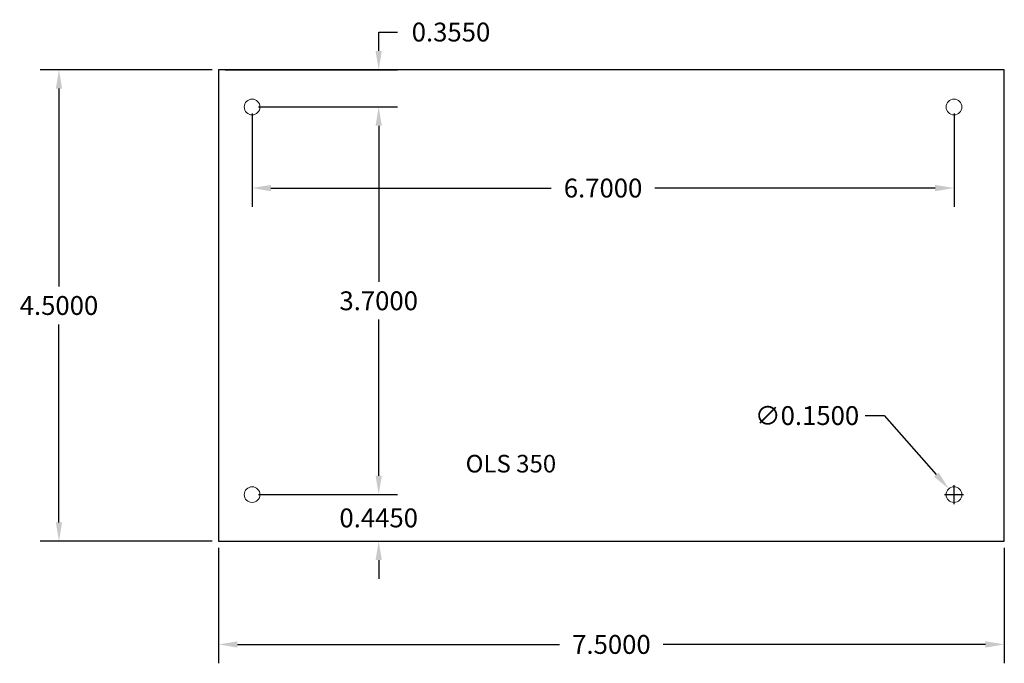
# Model space of a CAD drawing. Units: inches. Extents: x -1.9 to 7.5, y -1.17 to 4.98.
import ezdxf

# ---------------------------------------------------------------- set-up
doc = ezdxf.new("R2010")
doc.units = ezdxf.units.IN
doc.header["$MEASUREMENT"] = 0
doc.dimstyles.get("Standard").update_dxf_attribs({"dimtxt": 0.18, "dimasz": 0.18, "dimexe": 0.18, "dimexo": 0.0625, "dimgap": 0.09, "dimtad": 0, "dimtih": 1, "dimtoh": 1, "dimdec": 4, "dimzin": 0, "dimdsep": 46, "dimtxsty": 'Standard', "dimcen": 0.09, "dimadec": 0, "dimazin": 0, "dimtfac": 1, "dimtdec": 4, "dimtofl": 0, "dimtmove": 0, "dimatfit": 3, "dimfxl": 0, "dimtolj": 1, "dimtzin": 0, "dimarcsym": 0})

# ---------------------------------------------------------------- blocks, each defined once
blk = doc.blocks.new('*D2')
at = {"color": 0, "lineweight": -2}
for p, q in [((-0.0625, 4.5), (-1.7036, 4.5)), ((-1.5236, 4.32), (-1.5236, 2.43)), ((-1.5236, 0.18), (-1.5236, 2.07)), ((-0.0625, 0), (-1.7036, 0))]:
    blk.add_line(p, q, dxfattribs=at)
at = {"color": 0}
for points in [[(-1.5536, 4.32), (-1.4936, 4.32), (-1.5236, 4.5)], [(-1.5536, 0.18), (-1.4936, 0.18), (-1.5236, 0)]]:
    blk.add_solid(points, dxfattribs=at)
at = {"layer": 'Defpoints', "color": 0}
for p in [(0, 4.5), (-1.5236, 0), (0, 0)]:
    blk.add_point(p, dxfattribs=at)
at = {"color": 0, "insert": (-1.5236, 2.25), "char_height": 0.18, "attachment_point": 5}
blk.add_mtext('\\A1;4.5000', dxfattribs=at)
blk = doc.blocks.new('*D3')
at = {"color": 0, "lineweight": -2}
for p, q in [((0, -0.0625), (0, -1.1652)), ((7.5, -0.0625), (7.5, -1.1652)), ((0.18, -0.9852), (3.255, -0.9852)), ((7.32, -0.9852), (4.245, -0.9852))]:
    blk.add_line(p, q, dxfattribs=at)
at = {"color": 0}
for points in [[(0.18, -0.9552), (0.18, -1.0152), (0, -0.9852)], [(7.32, -0.9552), (7.32, -1.0152), (7.5, -0.9852)]]:
    blk.add_solid(points, dxfattribs=at)
at = {"layer": 'Defpoints', "color": 0}
for p in [(0, 0), (7.5, 0), (7.5, -0.9852)]:
    blk.add_point(p, dxfattribs=at)
at = {"color": 0, "insert": (3.75, -0.9852), "char_height": 0.18, "attachment_point": 5}
blk.add_mtext('\\A1;7.5000', dxfattribs=at)
blk = doc.blocks.new('*D4')
at = {"color": 0, "lineweight": -2}
for p, q in [((0.3825, 4.145), (1.7083, 4.145)), ((1.5283, 3.965), (1.5283, 2.475)), ((1.5283, 0.625), (1.5283, 2.115)), ((0.3825, 0.445), (1.7083, 0.445))]:
    blk.add_line(p, q, dxfattribs=at)
at = {"color": 0}
for points in [[(1.4983, 3.965), (1.5583, 3.965), (1.5283, 4.145)], [(1.4983, 0.625), (1.5583, 0.625), (1.5283, 0.445)]]:
    blk.add_solid(points, dxfattribs=at)
at = {"layer": 'Defpoints', "color": 0}
for p in [(0.32, 4.145), (1.5283, 4.145), (0.32, 0.445)]:
    blk.add_point(p, dxfattribs=at)
at = {"color": 0, "insert": (1.5283, 2.295), "char_height": 0.18, "attachment_point": 5}
blk.add_mtext('\\A1;3.7000', dxfattribs=at)
blk = doc.blocks.new('*D5')
at = {"color": 0, "lineweight": -2}
for p, q in [((1.5283, 4.68), (1.5283, 4.86)), ((1.5283, 4.86), (1.7083, 4.86)), ((0.0625, 4.5), (1.7083, 4.5)), ((0.3825, 4.145), (1.7083, 4.145)), ((1.5283, 3.965), (1.5283, 3.785))]:
    blk.add_line(p, q, dxfattribs=at)
at = {"color": 0}
for points in [[(1.4983, 4.68), (1.5583, 4.68), (1.5283, 4.5)], [(1.4983, 3.965), (1.5583, 3.965), (1.5283, 4.145)]]:
    blk.add_solid(points, dxfattribs=at)
at = {"layer": 'Defpoints', "color": 0}
for p in [(0, 4.5), (1.5283, 4.5), (0.32, 4.145)]:
    blk.add_point(p, dxfattribs=at)
at = {"color": 0, "insert": (2.2183, 4.86), "char_height": 0.18, "attachment_point": 5}
blk.add_mtext('\\A1;0.3550', dxfattribs=at)
blk = doc.blocks.new('*D6')
at = {"color": 0, "lineweight": -2}
for p, q in [((1.5283, 0.625), (1.5283, 0.805)), ((0.3825, 0.445), (1.7083, 0.445)), ((0.0625, 0), (1.7083, 0)), ((1.5283, -0.18), (1.5283, -0.36))]:
    blk.add_line(p, q, dxfattribs=at)
at = {"color": 0}
for points in [[(1.4983, 0.625), (1.5583, 0.625), (1.5283, 0.445)], [(1.4983, -0.18), (1.5583, -0.18), (1.5283, 0)]]:
    blk.add_solid(points, dxfattribs=at)
at = {"layer": 'Defpoints', "color": 0}
for p in [(0.32, 0.445), (0, 0), (1.5283, 0)]:
    blk.add_point(p, dxfattribs=at)
at = {"color": 0, "insert": (1.5283, 0.2225), "char_height": 0.18, "attachment_point": 5}
blk.add_mtext('\\A1;0.4450', dxfattribs=at)
blk = doc.blocks.new('*D7')
at = {"color": 0, "lineweight": -2}
for p, q in [((0.32, 4.0825), (0.32, 3.191)), ((7.02, 4.0825), (7.02, 3.191)), ((0.5, 3.371), (3.175, 3.371)), ((6.84, 3.371), (4.165, 3.371))]:
    blk.add_line(p, q, dxfattribs=at)
at = {"color": 0}
for points in [[(0.5, 3.401), (0.5, 3.341), (0.32, 3.371)], [(6.84, 3.401), (6.84, 3.341), (7.02, 3.371)]]:
    blk.add_solid(points, dxfattribs=at)
at = {"layer": 'Defpoints', "color": 0}
for p in [(0.32, 4.145), (7.02, 4.145), (7.02, 3.371)]:
    blk.add_point(p, dxfattribs=at)
at = {"color": 0, "insert": (3.67, 3.371), "char_height": 0.18, "attachment_point": 5}
blk.add_mtext('\\A1;6.7000', dxfattribs=at)
blk = doc.blocks.new('*D8')
at = {"color": 0, "lineweight": -2}
for p, q in [((6.1719, 1.1993), (6.3519, 1.1993)), ((6.3519, 1.1993), (6.8509, 0.6359)), ((7.02, 0.355), (7.02, 0.535)), ((6.93, 0.445), (7.11, 0.445))]:
    blk.add_line(p, q, dxfattribs=at)
at = {"color": 0}
blk.add_solid([(6.8734, 0.6558), (6.8285, 0.616), (6.9703, 0.5011)], dxfattribs=at)
at = {"layer": 'Defpoints', "color": 0}
for p in [(6.9703, 0.5011), (7.0697, 0.3889)]:
    blk.add_point(p, dxfattribs=at)
at = {"color": 0, "insert": (5.6169, 1.1993), "char_height": 0.18, "attachment_point": 5}
blk.add_mtext('\\A1;∅0.1500', dxfattribs=at)

msp = doc.modelspace()

# ---------------------------------------------------------------- linework, layer by layer
msp.add_lwpolyline([(7.5, 4.5), (0, 4.5), (0, 0), (7.5, 0)], close=True)
at = {"color": 0, "linetype": 'Continuous', "lineweight": 0}
for centre in [(0.32, 4.145), (7.02, 4.145), (0.32, 0.445), (7.02, 0.445)]:
    msp.add_circle(centre, 0.075, dxfattribs=at)

# ---------------------------------------------------------------- texts
at = {"lineweight": 5, "insert": (2.35821, 0.8243), "char_height": 0.168, "width": 1.1006, "attachment_point": 1}
msp.add_mtext('{\\fArial|b0|i0|c0|p34;OLS 350}', dxfattribs=at)

# ---------------------------------------------------------------- dimensions: what is measured, and where the dimension line sits
for base, p1, p2, picture, middle in [((1.52829, 4.5), (0.32, 4.145), (0, 4.5), '*D5', (2.21829, 4.86)), ((-1.52365, 0), (0, 4.5), (0, 0), '*D2', (-1.52365, 2.25)), ((1.52829, 4.145), (0.32, 0.445), (0.32, 4.145), '*D4', (1.52829, 2.295)), ((1.52829, 0), (0.32, 0.445), (0, 0), '*D6', (1.52829, 0.2225))]:
    dim = msp.add_linear_dim(base=base, p1=p1, p2=p2, angle=90, dimstyle='Standard')
    dim.commit()
    dim.dimension.update_dxf_attribs({"geometry": picture, "text_midpoint": middle})
for base, p1, p2, picture, middle in [((7.02, 3.37099), (0.32, 4.145), (7.02, 4.145), '*D7', (3.67, 3.37099)), ((7.5, -0.98525), (0, 0), (7.5, 0), '*D3', (3.75, -0.98525))]:
    dim = msp.add_linear_dim(base=base, p1=p1, p2=p2, dimstyle='Standard')
    dim.commit()
    dim.dimension.update_dxf_attribs({"geometry": picture, "text_midpoint": middle})
dim = msp.add_diameter_dim_2p(p1=(7.06973, 0.38886), p2=(6.97027, 0.50114), dimstyle='Standard')
dim.commit()
dim.dimension.update_dxf_attribs({"geometry": '*D8', "text_midpoint": (5.6169, 1.19933), "dimtype": 163})

doc.saveas('drawing.dxf')
